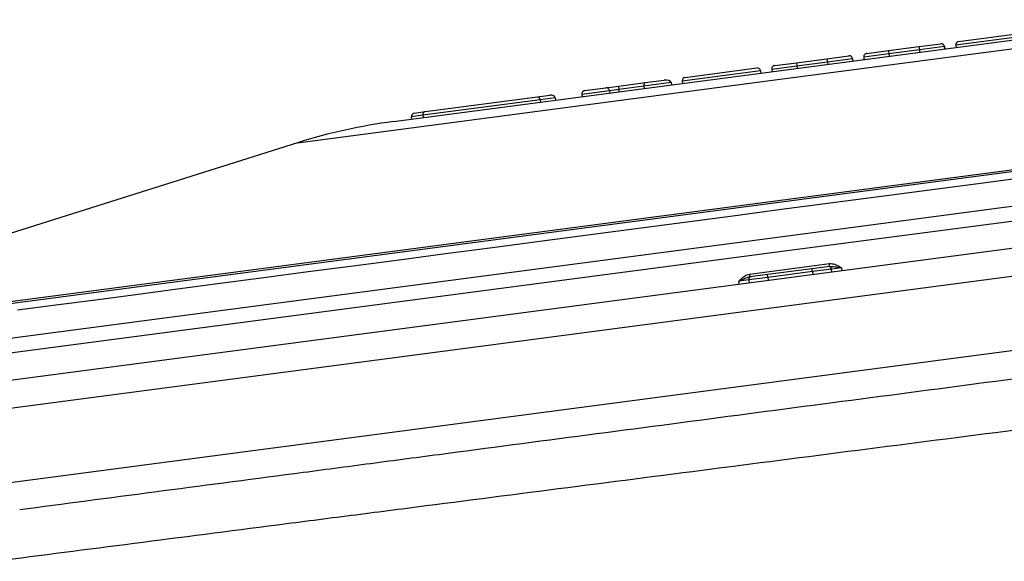
# Model space of a CAD drawing. Units: millimetres. Extents: x 1083 to 8061, y 471 to 4973.
# Drawn here: x 4139 to 4314, y 3869 to 3965 of the extents above; entities that cross this region are included whole.
import ezdxf

# ---------------------------------------------------------------- set-up
doc = ezdxf.new("R2010")
doc.units = ezdxf.units.MM

msp = doc.modelspace()

# ---------------------------------------------------------------- linework, layer by layer
at = {"color": 7, "linetype": 'Continuous', "lineweight": 25}
for p, q in [((4205.56, 3947.29), (4336.93, 3964.58)), ((4319.2, 3962.65), (4305.32, 3960.83)), ((4305.84, 3961.5), (4318.53, 3963.17)), ((4298.8, 3960.57), (4302.67, 3961.08)), ((4305.32, 3960.83), (4305.38, 3960.43)), ((4282.48, 3958.42), (4286.34, 3958.93)), ((4293.46, 3959.26), (4289, 3958.68)), ((4289.52, 3959.35), (4289.56, 3959.36)), ((4289.56, 3959.36), (4293.38, 3959.86)), ((4293.38, 3959.86), (4298.8, 3960.57)), ((4293.38, 3959.86), (4293.46, 3959.26)), ((4298.88, 3959.98), (4293.46, 3959.26)), ((4293.46, 3959.26), (4293.51, 3958.87)), ((4298.8, 3960.57), (4298.88, 3959.98)), ((4298.88, 3959.98), (4298.93, 3959.58)), ((4303.39, 3960.17), (4303.34, 3960.57)), ((4303.34, 3960.57), (4303.39, 3960.17)), ((4277.13, 3957.11), (4272.68, 3956.53)), ((4273.19, 3957.2), (4273.24, 3957.21)), ((4273.24, 3957.21), (4277.06, 3957.71)), ((4277.06, 3957.71), (4282.48, 3958.42)), ((4277.06, 3957.71), (4277.13, 3957.11)), ((4282.56, 3957.83), (4277.13, 3957.11)), ((4277.13, 3957.11), (4277.19, 3956.72)), ((4282.48, 3958.42), (4282.56, 3957.83)), ((4282.56, 3957.83), (4282.61, 3957.43)), ((4287.07, 3958.02), (4287.02, 3958.42)), ((4287.02, 3958.42), (4287.07, 3958.02)), ((4289, 3958.68), (4289.05, 3958.28)), ((4270.69, 3956.27), (4256.81, 3954.44)), ((4257.33, 3955.11), (4270.02, 3956.78)), ((4270.69, 3956.27), (4270.75, 3955.87)), ((4272.68, 3956.53), (4272.73, 3956.13)), ((4245.53, 3953.56), (4250.22, 3954.18)), ((4254.83, 3954.18), (4249.99, 3953.54)), ((4250.22, 3954.18), (4253.61, 3954.62)), ((4254.83, 3954.18), (4254.88, 3953.78)), ((4256.81, 3954.44), (4256.87, 3954.04)), ((4077.38, 3907.11), (4420.46, 3952.28)), ((4231.1, 3951.66), (4233.31, 3951.95)), ((4243.92, 3952.74), (4238.97, 3952.09)), ((4238.97, 3952.09), (4239.02, 3951.69)), ((4239.48, 3952.76), (4243.24, 3953.26)), ((4243.24, 3953.26), (4245.53, 3953.56)), ((4245.53, 3952.95), (4243.92, 3952.74)), ((4243.92, 3952.74), (4243.97, 3952.35)), ((4249.99, 3953.54), (4245.53, 3952.95)), ((4245.53, 3952.95), (4245.58, 3952.56)), ((4249.99, 3953.54), (4250.04, 3953.14)), ((4231.6, 3951.12), (4210.78, 3948.38)), ((4211.17, 3949.04), (4231.1, 3951.66)), ((4234.24, 3951.47), (4231.6, 3951.12)), ((4231.6, 3951.12), (4231.65, 3950.72)), ((4234.24, 3951.47), (4234.29, 3951.07)), ((4210.78, 3948.38), (4208.73, 3948.11)), ((4209.27, 3948.79), (4211.17, 3949.04)), ((4210.78, 3948.38), (4210.84, 3947.98)), ((4208.73, 3948.11), (4208.78, 3947.71)), ((4035.6, 3888), (4462.87, 3944.25)), ((4188.54, 3943.52), (4133.63, 3926.2)), ((4268.73, 3920.2), (4282.92, 3922.07)), ((4282.97, 3921.57), (4268.81, 3919.71)), ((4279.92, 3920.67), (4271.99, 3919.62)), ((4279.92, 3920.67), (4279.86, 3921.16)), ((4283.28, 3921.11), (4279.92, 3920.67)), ((4285.05, 3921.34), (4283.28, 3921.11)), ((4268.63, 3919.18), (4266.87, 3918.95)), ((4271.99, 3919.62), (4268.63, 3919.18)), ((4271.99, 3919.62), (4271.93, 3920.12))]:
    msp.add_line(p, q, dxfattribs=at)
at = {"color": 8, "linetype": 'Continuous', "lineweight": 25}
for p, q in [((4271.44, 3954.43), (4354.34, 3965.34)), ((4303.34, 3960.57), (4298.88, 3959.98)), ((4287.02, 3958.42), (4282.56, 3957.83)), ((4188.54, 3943.52), (4271.44, 3954.43)), ((4079.84, 3907.75), (4412.67, 3951.56)), ((4275.06, 3926.95), (4441.37, 3948.85)), ((4275.4, 3924.38), (4452.05, 3947.63)), ((4447.3, 3937.16), (4031.29, 3882.39)), ((4052.48, 3897.65), (4275.06, 3926.95)), ((4032.99, 3869.5), (4456.86, 3925.3)), ((4051.33, 3894.88), (4275.4, 3924.38)), ((4279.92, 3920.67), (4279.99, 3920.17)), ((4283.35, 3920.62), (4283.28, 3921.11)), ((4285.05, 3921.34), (4285.11, 3920.85)), ((4266.93, 3918.45), (4266.87, 3918.95)), ((4268.63, 3919.18), (4268.7, 3918.69)), ((4271.99, 3919.62), (4272.06, 3919.13))]:
    msp.add_line(p, q, dxfattribs=at)
at = {"color": 8, "linetype": 'Continuous', "lineweight": 25, "flags": 128}
for points in [[(4274.44, 3931.71), (4283.07, 3932.84), (4291.68, 3933.98), (4300.27, 3935.11), (4308.82, 3936.23), (4317.31, 3937.35), (4325.73, 3938.46), (4334.07, 3939.56), (4342.31, 3940.64), (4350.44, 3941.71), (4358.45, 3942.77), (4366.32, 3943.8), (4374.05, 3944.82), (4381.61, 3945.82), (4389, 3946.79), (4396.2, 3947.74), (4403.2, 3948.66), (4410, 3949.55), (4416.57, 3950.42), (4420.79, 3950.98)], [(4138.87, 3913.86), (4145.67, 3914.75), (4152.67, 3915.68), (4159.87, 3916.62), (4167.26, 3917.6), (4174.82, 3918.59), (4182.55, 3919.61), (4190.42, 3920.65), (4198.43, 3921.7), (4206.56, 3922.77), (4214.8, 3923.86), (4223.14, 3924.95), (4231.56, 3926.06), (4240.05, 3927.18), (4248.6, 3928.31), (4257.19, 3929.44), (4265.8, 3930.57), (4274.44, 3931.71)]]:
    msp.add_lwpolyline(points, dxfattribs=at)
at = {"color": 7, "linetype": 'Continuous', "lineweight": 25}
for centre, radius, start, end in [((4302.75, 3960.49), 0.6, 7.5, 97.5), ((4305.92, 3960.9), 0.6, 97.5, 187.5), ((4286.42, 3958.34), 0.6, 7.5, 97.5), ((4270.1, 3956.19), 0.6, 7.5, 97.5), ((4257.41, 3954.52), 0.6, 97.5, 187.5), ((4239.56, 3952.17), 0.6, 97.5, 187.5), ((4243.32, 3952.66), 0.6, 7.5, 97.5), ((4218.61, 3848.14), 100, 97.5, 107.5), ((4282.82, 3921.09), 0.467, 3.173, 92.3927), ((4279.01, 3921.43), 3.96, 2.066, 9.3065), ((4269.09, 3919.28), 0.467, 102.6073, 191.827), ((4272.67, 3920.6), 3.96, 185.6935, 192.934)]:
    msp.add_arc(centre, radius, start, end, dxfattribs=at)
for centre, major_axis, ratio, start_param, end_param in [((4250.3, 3953.58), (-0.078, 0.595), 0.520567, 0, 1.570796), ((4253.69, 3954.03), (1.14, 0.15), 0.520567, 0, 1.570796), ((4233.39, 3951.36), (0.85, 0.112), 0.700208, 0, 1.570796), ((4245.61, 3952.96), (-0.078, 0.595), 0.13559, 0, 1.570796), ((4231.18, 3951.06), (-0.078, 0.595), 0.700208, 4.712389, 6.283185), ((4209.35, 3948.19), (-0.614, -0.081), 0.968148, 4.712389, 6.283185), ((4211.24, 3948.44), (-0.078, 0.595), 0.774283, 0, 1.570796)]:
    msp.add_ellipse(centre, major_axis=major_axis, ratio=ratio, start_param=start_param, end_param=end_param, dxfattribs=at)
for points, knots in [([(4289.56, 3959.36), (4289.56, 3959.36), (4289.48, 3959.35), (4289.33, 3959.3), (4289.15, 3959.17), (4289.04, 3959), (4288.99, 3958.84), (4289, 3958.73), (4289, 3958.68)], [0, 0, 0, 0, 0.0042, 0.276427, 0.541942, 0.729793, 0.864598, 1, 1, 1, 1]), ([(4273.24, 3957.21), (4273.24, 3957.21), (4273.16, 3957.2), (4273, 3957.15), (4272.82, 3957.02), (4272.72, 3956.85), (4272.67, 3956.69), (4272.67, 3956.58), (4272.68, 3956.53)], [0, 0, 0, 0, 0.0042, 0.276427, 0.541942, 0.729793, 0.864598, 1, 1, 1, 1]), ([(4282.92, 3922.07), (4283.09, 3922.08), (4283.56, 3922.09), (4284.21, 3921.84), (4284.72, 3921.54), (4284.98, 3921.39), (4285.04, 3921.34), (4285.05, 3921.34)], [0, 0, 0, 0, 0.221492, 0.605647, 0.894804, 0.996594, 1, 1, 1, 1]), ([(4282.97, 3921.57), (4283.1, 3921.58), (4283.48, 3921.6), (4284.07, 3921.5), (4284.62, 3921.41), (4284.93, 3921.36), (4285.01, 3921.35), (4285.04, 3921.34), (4285.04, 3921.34), (4285.05, 3921.34)], [0, 0, 0, 0, 0.182834, 0.558482, 0.879233, 0.966076, 0.990514, 0.995764, 1, 1, 1, 1]), ([(4266.87, 3918.95), (4266.87, 3918.95), (4266.93, 3919.01), (4267.13, 3919.23), (4267.55, 3919.64), (4268.11, 3920.06), (4268.57, 3920.17), (4268.73, 3920.2)], [0, 0, 0, 0, 0.003406, 0.105196, 0.394353, 0.778508, 1, 1, 1, 1]), ([(4268.81, 3919.71), (4268.69, 3919.68), (4268.32, 3919.61), (4267.77, 3919.35), (4267.26, 3919.13), (4266.98, 3919), (4266.9, 3918.96), (4266.88, 3918.95), (4266.87, 3918.95), (4266.87, 3918.95)], [0, 0, 0, 0, 0.182834, 0.558482, 0.879233, 0.966076, 0.990514, 0.995764, 1, 1, 1, 1]), ([(4139.24, 3878.44), (4147.08, 3879.48), (4155.06, 3880.53), (4171.3, 3882.67), (4179.57, 3883.75), (4192.19, 3885.41), (4196.43, 3885.97), (4204.98, 3887.1), (4209.3, 3887.67), (4222.34, 3889.38), (4231.1, 3890.54), (4248.75, 3892.86), (4257.64, 3894.03), (4275.54, 3896.39), (4284.55, 3897.57), (4302.7, 3899.96), (4311.84, 3901.17), (4330.24, 3903.59), (4339.5, 3904.81), (4348.83, 3906.04)], [0, 0, 0, 0, 0.125, 0.125, 0.25, 0.25, 0.3125, 0.3125, 0.375, 0.375, 0.5, 0.5, 0.625, 0.625, 0.75, 0.75, 0.875, 0.875, 1, 1, 1, 1]), ([(4349.67, 3896.88), (4340.12, 3895.65), (4330.64, 3894.43), (4311.81, 3892.01), (4302.45, 3890.8), (4283.88, 3888.42), (4274.65, 3887.23), (4256.33, 3884.87), (4247.23, 3883.7), (4229.17, 3881.38), (4220.2, 3880.23), (4206.86, 3878.51), (4202.43, 3877.94), (4193.66, 3876.81), (4189.3, 3876.25), (4176.34, 3874.58), (4167.86, 3873.49), (4151.21, 3871.35), (4143.04, 3870.3), (4135.02, 3869.27)], [0, 0, 0, 0, 0.125, 0.125, 0.25, 0.25, 0.375, 0.375, 0.5, 0.5, 0.625, 0.625, 0.6875, 0.6875, 0.75, 0.75, 0.875, 0.875, 1, 1, 1, 1])]:
    msp.add_open_spline(points, degree=3, knots=knots, dxfattribs=at)

doc.saveas('drawing.dxf')
